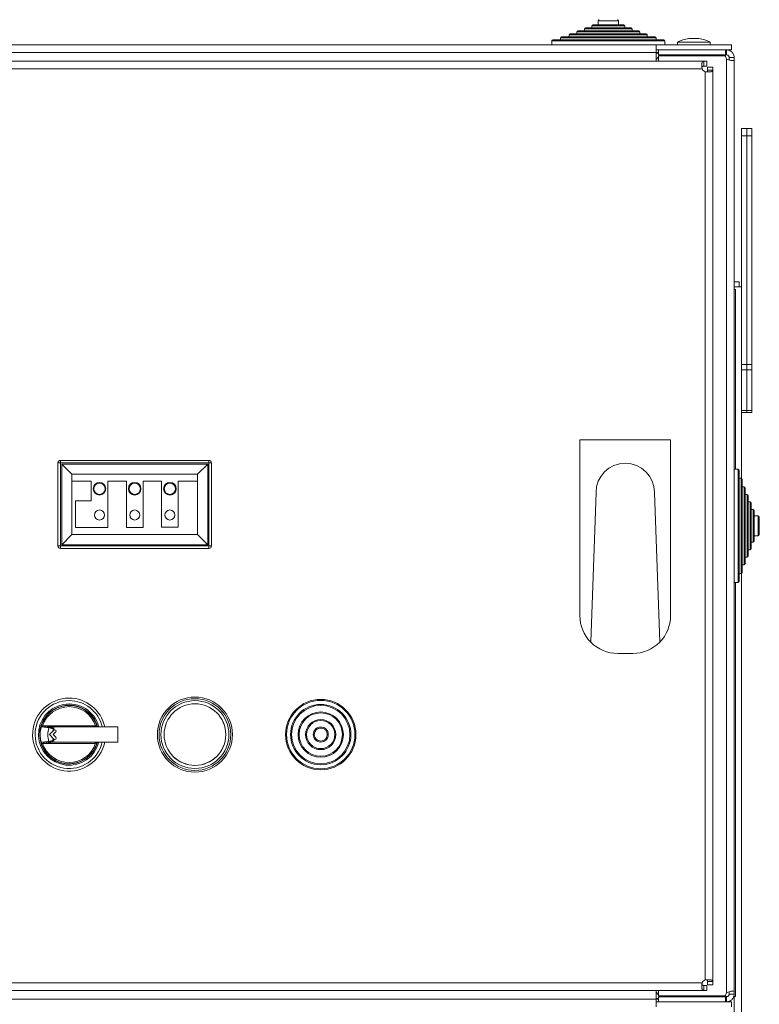
# Model space of a CAD drawing. Units: millimetres. Extents: x 209 to 12713, y -134 to 5606.
# Drawn here: x 10502 to 10796, y 4171 to 4562 of the extents above; entities that cross this region are included whole.
import ezdxf

# ---------------------------------------------------------------- set-up
doc = ezdxf.new("R2010")
doc.units = ezdxf.units.MM

msp = doc.modelspace()

# ---------------------------------------------------------------- linework, layer by layer
at = {"color": 7, "linetype": 'Continuous', "lineweight": 15}
for p, q in [((10732.08, 4561.92), (10732.08, 4560.32)), ((10740.08, 4560.32), (10740.08, 4561.92)), ((10723.58, 4557.52), (10723.58, 4556.72)), ((10723.98, 4557.92), (10736.08, 4557.92)), ((10726.58, 4558.72), (10726.58, 4557.92)), ((10726.98, 4559.12), (10736.08, 4559.12)), ((10729.58, 4559.92), (10729.58, 4559.12)), ((10729.98, 4560.32), (10736.08, 4560.32)), ((10736.08, 4560.32), (10742.18, 4560.32)), ((10736.08, 4559.12), (10745.18, 4559.12)), ((10736.08, 4557.92), (10748.18, 4557.92)), ((10742.58, 4559.12), (10742.58, 4559.92)), ((10745.58, 4557.92), (10745.58, 4558.72)), ((10748.58, 4556.72), (10748.58, 4557.52)), ((10713.58, 4553.92), (10713.58, 4552.32)), ((10713.98, 4554.32), (10736.08, 4554.32)), ((10717.08, 4555.12), (10717.08, 4554.32)), ((10717.48, 4555.52), (10736.08, 4555.52)), ((10720.58, 4556.32), (10720.58, 4555.52)), ((10720.98, 4556.72), (10736.08, 4556.72)), ((10736.08, 4556.72), (10751.18, 4556.72)), ((10736.08, 4555.52), (10754.68, 4555.52)), ((10736.08, 4554.32), (10758.18, 4554.32)), ((10751.58, 4555.52), (10751.58, 4556.32)), ((10755.08, 4554.32), (10755.08, 4555.12)), ((10758.58, 4552.32), (10758.58, 4553.92)), ((10763.58, 4553.32), (10763.58, 4552.32)), ((10763.58, 4553.32), (10776.58, 4553.32)), ((10768.08, 4554.82), (10772.08, 4554.82)), ((10776.58, 4552.32), (10776.58, 4553.32)), ((10755.08, 4552.32), (10322.08, 4552.32)), ((10755.08, 4549.32), (10322.08, 4549.32)), ((10755.08, 4549.32), (10755.08, 4552.32)), ((10785.08, 4552.32), (10755.08, 4552.32)), ((10756.08, 4550.32), (10755.08, 4550.32)), ((10755.08, 4549.32), (10756.08, 4549.32)), ((10755.08, 4549.32), (10755.08, 4545.82)), ((10755.08, 4549.02), (10756.08, 4549.02)), ((10756.08, 4548.32), (10756.08, 4550.32)), ((10756.08, 4550.32), (10782.64, 4550.32)), ((10782.64, 4548.32), (10782.64, 4550.32)), ((10782.64, 4550.32), (10783.07, 4550.32)), ((10783.07, 4550.32), (10783.07, 4548.32)), ((10785.08, 4550.32), (10783.07, 4550.32)), ((10785.08, 4552.32), (10785.08, 4550.32)), ((10774, 4545.82), (10319.62, 4545.82)), ((10755.08, 4546.48), (10756.08, 4547.5)), ((10756.08, 4548.32), (10782.64, 4548.32)), ((10756.08, 4548.01), (10756.08, 4545.82)), ((10782.64, 4548.01), (10756.08, 4548.01)), ((10756.58, 4548.01), (10756.89, 4548.32)), ((10766.58, 4548.32), (10766.58, 4548.01)), ((10773.58, 4548.01), (10773.58, 4548.32)), ((10774, 4543.82), (10774, 4545.82)), ((10774, 4545.82), (10775.24, 4545.82)), ((10775.24, 4543.82), (10775.24, 4545.82)), ((10782.64, 4548.32), (10783.07, 4548.32)), ((10783.07, 4175.39), (10783.07, 4546.77)), ((10786.07, 4547.32), (10784.07, 4547.32)), ((10784.07, 4547.32), (10784.07, 4546.14)), ((10786.07, 4546.14), (10784.82, 4546.14)), ((10786.07, 4547.32), (10786.07, 4546.14)), ((10786.07, 4176.03), (10786.07, 4546.14)), ((10773.37, 4542.82), (10320.26, 4542.82)), ((10774, 4543.82), (10775.24, 4543.82)), ((10774.55, 4541.64), (10774.55, 4180.53)), ((10775.55, 4543.51), (10777.55, 4543.51)), ((10775.55, 4543.51), (10775.55, 4542.27)), ((10775.55, 4542.27), (10777.55, 4542.27)), ((10777.55, 4543.51), (10777.55, 4542.27)), ((10777.55, 4542.27), (10777.55, 4179.89)), ((10791.06, 4519.08), (10789.06, 4519.08)), ((10789.06, 4519.08), (10789.06, 4516.08)), ((10791.06, 4519.08), (10791.06, 4516.08)), ((10793.06, 4519.08), (10791.06, 4519.08)), ((10793.06, 4519.08), (10793.06, 4516.08)), ((10791.06, 4516.08), (10789.06, 4516.08)), ((10789.06, 4516.08), (10789.06, 4456.08)), ((10791.06, 4516.08), (10791.06, 4425.22)), ((10793.06, 4516.08), (10791.06, 4516.08)), ((10793.06, 4516.08), (10793.06, 4425.22)), ((10789.06, 4456.08), (10786.06, 4456.08)), ((10786.07, 4458.06), (10788.06, 4458.06)), ((10786.07, 4455.08), (10786.56, 4455.08)), ((10786.56, 4455.08), (10786.56, 4383.58)), ((10788.06, 4456.08), (10788.06, 4458.06)), ((10789.06, 4456.08), (10789.06, 4380.04)), ((10791.06, 4425.22), (10789.06, 4425.22)), ((10791.06, 4425.22), (10791.06, 4423.1)), ((10793.06, 4425.22), (10791.06, 4425.22)), ((10793.06, 4425.22), (10793.06, 4423.1)), ((10791.06, 4423.1), (10789.06, 4423.1)), ((10791.06, 4423.1), (10791.06, 4406.96)), ((10793.06, 4423.1), (10791.06, 4423.1)), ((10793.06, 4423.1), (10793.06, 4406.96)), ((10791.06, 4406.96), (10789.06, 4406.96)), ((10791.06, 4406.08), (10789.06, 4406.08)), ((10791.06, 4406.96), (10791.06, 4406.08)), ((10793.06, 4406.96), (10791.06, 4406.96)), ((10793.06, 4406.08), (10791.06, 4406.08)), ((10793.06, 4406.96), (10793.06, 4406.08)), ((10724.81, 4325.33), (10724.81, 4395.33)), ((10724.81, 4395.33), (10760.81, 4395.33)), ((10760.81, 4395.33), (10760.81, 4325.33)), ((10517.38, 4386.08), (10518.38, 4386.08)), ((10517.38, 4353.08), (10517.38, 4386.08)), ((10518.38, 4386.08), (10518.38, 4387.08)), ((10518.38, 4387.08), (10577.38, 4387.08)), ((10577.38, 4386.08), (10518.38, 4386.08)), ((10518.38, 4386.08), (10518.38, 4353.08)), ((10518.88, 4385.58), (10576.88, 4385.58)), ((10518.88, 4353.58), (10518.88, 4385.58)), ((10522.88, 4381.58), (10518.88, 4385.58)), ((10576.88, 4385.58), (10572.88, 4381.58)), ((10576.88, 4385.58), (10576.88, 4353.58)), ((10577.38, 4386.08), (10577.38, 4387.08)), ((10577.38, 4353.08), (10577.38, 4386.08)), ((10577.38, 4386.08), (10578.38, 4386.08)), ((10578.38, 4386.08), (10578.38, 4353.08)), ((10572.88, 4381.58), (10522.88, 4381.58)), ((10522.88, 4381.58), (10522.88, 4357.58)), ((10572.88, 4357.58), (10572.88, 4381.58)), ((10787.67, 4383.58), (10786.07, 4383.58)), ((10788.07, 4383.18), (10788.07, 4381.51)), ((10788.07, 4381.51), (10788.07, 4338.98)), ((10530.56, 4378.78), (10522.88, 4378.78)), ((10530.56, 4371.03), (10530.56, 4378.78)), ((10537.2, 4378.78), (10537.2, 4360.39)), ((10544.56, 4378.78), (10537.2, 4378.78)), ((10544.56, 4360.39), (10544.56, 4378.78)), ((10551.2, 4378.78), (10551.2, 4360.39)), ((10558.56, 4378.78), (10551.2, 4378.78)), ((10558.56, 4360.56), (10558.56, 4378.78)), ((10565.2, 4378.78), (10565.2, 4360.56)), ((10572.88, 4378.78), (10565.2, 4378.78)), ((10788.87, 4380.08), (10788.07, 4380.08)), ((10789.27, 4379.68), (10789.27, 4378.27)), ((10789.27, 4378.27), (10789.27, 4342.48)), ((10731.21, 4374.33), (10729.09, 4314.84)), ((10756.53, 4314.84), (10754.42, 4374.33)), ((10790.07, 4376.58), (10789.27, 4376.58)), ((10790.47, 4376.18), (10790.47, 4375.04)), ((10790.47, 4375.04), (10790.47, 4345.98)), ((10791.27, 4373.58), (10790.47, 4373.58)), ((10791.67, 4373.18), (10791.67, 4372.27)), ((10524.39, 4371.03), (10530.56, 4371.03)), ((10524.39, 4360.39), (10524.39, 4371.03)), ((10791.67, 4372.27), (10791.67, 4348.98)), ((10792.47, 4370.58), (10791.67, 4370.58)), ((10792.87, 4370.18), (10792.87, 4369.49)), ((10792.87, 4369.49), (10792.87, 4351.98)), ((10793.67, 4367.58), (10792.87, 4367.58)), ((10794.07, 4367.18), (10794.07, 4366.72)), ((10794.07, 4366.72), (10794.07, 4354.98)), ((10795.67, 4365.08), (10794.07, 4365.08)), ((10796.07, 4364.68), (10796.07, 4364.41)), ((10796.07, 4364.41), (10796.07, 4357.48)), ((10522.88, 4357.58), (10518.88, 4353.58)), ((10522.88, 4357.58), (10572.88, 4357.58)), ((10537.2, 4360.39), (10524.39, 4360.39)), ((10551.2, 4360.39), (10544.56, 4360.39)), ((10565.2, 4360.56), (10558.56, 4360.56)), ((10576.88, 4353.58), (10572.88, 4357.58)), ((10576.88, 4353.58), (10518.88, 4353.58)), ((10792.87, 4354.58), (10793.67, 4354.58)), ((10794.07, 4357.08), (10795.67, 4357.08)), ((10517.38, 4353.08), (10518.38, 4353.08)), ((10518.38, 4352.08), (10518.38, 4353.08)), ((10518.38, 4353.08), (10577.38, 4353.08)), ((10577.38, 4352.08), (10518.38, 4352.08)), ((10577.38, 4353.08), (10578.38, 4353.08)), ((10577.38, 4352.08), (10577.38, 4353.08)), ((10791.67, 4351.58), (10792.47, 4351.58)), ((10789.27, 4345.58), (10790.07, 4345.58)), ((10790.47, 4348.58), (10791.27, 4348.58)), ((10788.07, 4342.08), (10788.87, 4342.08)), ((10789.06, 4342.13), (10789.06, 2656.08)), ((10786.07, 4338.58), (10787.67, 4338.58)), ((10786.56, 4338.58), (10786.56, 4173.89)), ((10739.81, 4310.33), (10745.81, 4310.33)), ((10511.28, 4281.59), (10511.14, 4281.59)), ((10532.11, 4281.59), (10511.28, 4281.59)), ((10515.78, 4279.85), (10514.01, 4278.09)), ((10514.63, 4281.16), (10515.76, 4281.16)), ((10515.43, 4278.09), (10516.49, 4279.15)), ((10515.76, 4280.16), (10515.62, 4280.16)), ((10541.2, 4281.16), (10515.76, 4281.16)), ((10515.76, 4281.16), (10515.76, 4280.16)), ((10532.11, 4281.59), (10532.36, 4281.56)), ((10541.2, 4275.01), (10541.2, 4281.16)), ((10514.01, 4278.09), (10515.78, 4276.32)), ((10515.76, 4275.01), (10514.63, 4275.01)), ((10516.49, 4277.02), (10515.43, 4278.09)), ((10515.62, 4276.01), (10515.76, 4276.01)), ((10515.76, 4276.01), (10515.76, 4275.01)), ((10515.76, 4275.01), (10541.2, 4275.01)), ((10511.14, 4274.58), (10511.28, 4274.59)), ((10511.28, 4274.59), (10532.11, 4274.59)), ((10532.36, 4274.62), (10532.11, 4274.59)), ((10773.37, 4179.35), (10320.26, 4179.35)), ((10774, 4178.35), (10774, 4176.35)), ((10775.24, 4178.35), (10774, 4178.35)), ((10775.24, 4178.35), (10775.24, 4176.35)), ((10777.55, 4179.89), (10775.55, 4179.89)), ((10775.55, 4179.89), (10775.55, 4178.65)), ((10775.55, 4178.65), (10777.55, 4178.65)), ((10777.55, 4179.89), (10777.55, 4178.65)), ((10774, 4176.35), (10319.62, 4176.35)), ((10755.08, 4176.35), (10755.08, 4172.85)), ((10756.08, 4174.67), (10755.08, 4175.68)), ((10756.08, 4173.15), (10755.08, 4173.15)), ((10756.08, 4176.35), (10756.08, 4174.15)), ((10756.08, 4174.15), (10782.64, 4174.15)), ((10756.08, 4173.85), (10756.08, 4171.85)), ((10782.64, 4173.85), (10756.08, 4173.85)), ((10756.89, 4173.85), (10756.58, 4174.15)), ((10766.58, 4173.89), (10756.84, 4173.89)), ((10758.4, 4173.85), (10758.4, 4173.89)), ((10759.06, 4173.89), (10759.06, 4173.85)), ((10766.58, 4174.15), (10766.58, 4173.85)), ((10773.58, 4173.85), (10773.58, 4174.15)), ((10783.36, 4173.89), (10773.58, 4173.89)), ((10775.24, 4176.35), (10774, 4176.35)), ((10782.64, 4173.85), (10782.64, 4171.85)), ((10783.07, 4173.85), (10782.64, 4173.85)), ((10783.07, 4171.85), (10783.07, 4173.85)), ((10784.07, 4175.85), (10784.07, 4174.85)), ((10786.07, 4174.85), (10784.07, 4174.85)), ((10784.82, 4176.03), (10786.07, 4176.03)), ((10786.56, 4173.89), (10785.9, 4173.89)), ((10786.07, 4176.03), (10786.07, 4174.85)), ((10322.08, 4172.85), (10755.08, 4172.85)), ((10756.08, 4172.85), (10755.08, 4172.85)), ((10755.08, 4169.85), (10755.08, 4172.85)), ((10755.08, 4171.85), (10756.08, 4171.85)), ((10782.64, 4171.85), (10756.08, 4171.85)), ((10783.07, 4171.85), (10782.64, 4171.85)), ((10783.07, 4171.85), (10785.08, 4171.85)), ((10785.08, 4169.85), (10785.08, 4171.85))]:
    msp.add_line(p, q, dxfattribs=at)
at = {"color": 8, "linetype": 'Continuous', "lineweight": 15}
for p, q in [((10732.08, 4561.92), (10736.08, 4561.92)), ((10736.08, 4561.92), (10740.08, 4561.92)), ((10723.58, 4557.52), (10736.08, 4557.52)), ((10726.58, 4558.72), (10736.08, 4558.72)), ((10729.58, 4559.92), (10736.08, 4559.92)), ((10736.08, 4559.92), (10742.58, 4559.92)), ((10736.08, 4558.72), (10745.58, 4558.72)), ((10736.08, 4557.52), (10748.58, 4557.52)), ((10713.58, 4553.92), (10736.08, 4553.92)), ((10717.08, 4555.12), (10736.08, 4555.12)), ((10720.58, 4556.32), (10736.08, 4556.32)), ((10736.08, 4556.32), (10751.58, 4556.32)), ((10736.08, 4555.12), (10755.08, 4555.12)), ((10736.08, 4553.92), (10758.58, 4553.92)), ((10787.67, 4383.58), (10787.67, 4381.88)), ((10787.67, 4381.88), (10787.67, 4338.58)), ((10788.87, 4380.08), (10788.87, 4378.64)), ((10788.87, 4378.64), (10788.87, 4342.08)), ((10790.07, 4376.58), (10790.07, 4375.41)), ((10790.07, 4375.41), (10790.07, 4345.58)), ((10791.27, 4373.58), (10791.27, 4372.64)), ((10791.27, 4372.64), (10791.27, 4348.58)), ((10792.47, 4370.58), (10792.47, 4369.86)), ((10792.47, 4369.86), (10792.47, 4351.58)), ((10793.67, 4367.58), (10793.67, 4367.09)), ((10793.67, 4367.09), (10793.67, 4354.58)), ((10795.67, 4365.08), (10795.67, 4364.78)), ((10795.67, 4364.78), (10795.67, 4357.08)), ((10758.06, 4173.85), (10758.06, 4173.89)), ((10762.06, 4173.89), (10762.06, 4173.85)), ((10786.06, 4173.89), (10786.06, 4167.53))]:
    msp.add_line(p, q, dxfattribs=at)
at = {"color": 7, "linetype": 'Continuous', "lineweight": 15}
for centre, radius in [((10533.88, 4375.83), 2.5), ((10533.88, 4375.83), 2.25), ((10547.88, 4375.83), 2.5), ((10547.88, 4375.83), 2.25), ((10561.88, 4375.83), 2.5), ((10561.88, 4375.83), 2.25), ((10533.88, 4365.39), 2), ((10547.88, 4365.39), 2), ((10561.88, 4365.39), 2), ((10571.81, 4278.09), 14.92), ((10571.81, 4278.09), 14.92), ((10571.81, 4278.09), 14.26), ((10571.81, 4278.09), 13.49), ((10621.81, 4278.09), 14), ((10621.81, 4278.09), 13.6), ((10571.81, 4278.09), 12.26), ((10571.81, 4278.09), 12.24), ((10621.81, 4278.09), 12), ((10621.81, 4278.09), 11.6), ((10621.81, 4278.09), 9), ((10621.81, 4278.09), 8.6), ((10621.81, 4278.09), 6), ((10621.81, 4278.09), 5.6), ((10621.81, 4278.09), 3), ((10621.81, 4278.09), 2.6)]:
    msp.add_circle(centre, radius, dxfattribs=at)
for centre, radius, start, end in [((10732.48, 4561.92), 0.4, 90, 180), ((10739.68, 4561.92), 0.4, 0, 90), ((10723.98, 4557.52), 0.4, 90, 180), ((10726.98, 4558.72), 0.4, 90, 180), ((10729.98, 4559.92), 0.4, 90, 180), ((10742.18, 4559.92), 0.4, 0, 90), ((10745.18, 4558.72), 0.4, 0, 90), ((10748.18, 4557.52), 0.4, 0, 90), ((10713.98, 4553.92), 0.4, 90, 180), ((10717.48, 4555.12), 0.4, 90, 180), ((10720.98, 4556.32), 0.4, 90, 180), ((10751.18, 4556.32), 0.4, 0, 90), ((10754.68, 4555.12), 0.4, 0, 90), ((10758.18, 4553.92), 0.4, 0, 90), ((10769.38, 4543.4), 11.49, 96.5241, 120.3458), ((10770.77, 4543.4), 11.49, 59.6542, 83.4759), ((10784.64, 4548.01), 2, 180, 218.3037), ((10775.24, 4543.51), 2, 200.2573, 249.7427), ((10518.38, 4386.08), 1, 90, 180), ((10577.38, 4386.08), 1, 0, 90), ((10742.81, 4374.33), 11.61, 0, 180), ((10787.67, 4383.18), 0.4, 0, 90), ((10788.87, 4379.68), 0.4, 0, 90), ((10790.07, 4376.18), 0.4, 0, 90), ((10791.27, 4373.18), 0.4, 0, 90), ((10792.47, 4370.18), 0.4, 0, 90), ((10793.67, 4367.18), 0.4, 0, 90), ((10795.67, 4364.68), 0.4, 0, 90), ((10795.67, 4357.48), 0.4, 270, 0), ((10793.67, 4354.98), 0.4, 270, 0), ((10518.38, 4353.08), 1, 180, 270), ((10577.38, 4353.08), 1, 270, 0), ((10792.47, 4351.98), 0.4, 270, 0), ((10790.07, 4345.98), 0.4, 270, 0), ((10791.27, 4348.98), 0.4, 270, 0), ((10788.87, 4342.48), 0.4, 270, 0), ((10787.67, 4338.98), 0.4, 270, 0), ((10739.81, 4325.33), 15, 180, 224.3849), ((10745.81, 4325.33), 15, 315.6151, 0), ((10739.81, 4325.33), 15, 224.3849, 270), ((10745.81, 4325.33), 15, 270, 315.6151), ((10521.81, 4278.09), 14.5, 90, 347.7655), ((10521.81, 4278.09), 14.5, 12.2345, 90), ((10521.81, 4278.09), 11.7, 100.9619, 344.3283), ((10521.81, 4278.09), 11.6, 15.7039, 162.7287), ((10521.81, 4278.09), 11.1, 18.217, 161.6201), ((10521.81, 4278.09), 11.7, 15.6052, 100.9619), ((10521.81, 4278.09), 11.6, 166.1412, 193.8588), ((10521.81, 4278.09), 11.46, 164.2184, 195.7816), ((10521.81, 4278.09), 8.46, 161.0162, 198.9838), ((10514.28, 4280.69), 0.49, 91.2426, 162.5078), ((10514.7, 4280.75), 0.419, 99.8132, 174.9372), ((10521.81, 4278.09), 6.53, 161.4828, 167.3458), ((10516.14, 4279.5), 0.5, 315, 135), ((10521.81, 4279.08), 10.6, 11.4723, 13.6451), ((10532.2, 4280.19), 1, 74.817, 90.0145), ((10521.81, 4278.09), 11.6, 197.2713, 344.2788), ((10514.28, 4275.48), 0.49, 197.4922, 268.7574), ((10514.7, 4275.43), 0.419, 185.0628, 260.1868), ((10521.81, 4278.09), 6.53, 192.6542, 198.5172), ((10516.14, 4276.67), 0.5, 225, 45), ((10521.81, 4277.09), 10.6, 346.3549, 348.5277), ((10532.2, 4275.98), 1, 269.9855, 285.183), ((10521.81, 4278.09), 11.1, 198.3799, 341.783), ((10775.24, 4178.65), 2, 110.2573, 159.7427), ((10784.64, 4174.15), 2, 141.6963, 180)]:
    msp.add_arc(centre, radius, start, end, dxfattribs=at)
at = {"color": 8, "linetype": 'Continuous', "lineweight": 15}
for radius, start, end in [(13.5, 90, 346.8435), (13.5, 13.1565, 90), (12.2, 100.9619, 345.4121), (12.2, 14.5879, 100.9619)]:
    msp.add_arc((10521.81, 4278.09), radius, start, end, dxfattribs=at)
at = {"color": 7, "linetype": 'Continuous', "lineweight": 15}
for points, knots in [([(10786.07, 4547.32), (10786.06, 4547.58), (10786.02, 4548.08), (10785.74, 4548.75), (10785.36, 4549.29), (10784.83, 4549.79), (10784.05, 4550.23), (10783.42, 4550.29), (10783.07, 4550.32)], [0, 0, 0, 0, 0.162589, 0.311234, 0.446485, 0.56908, 0.768237, 1, 1, 1, 1]), ([(10774, 4545.82), (10773.85, 4545.79), (10773.56, 4545.73), (10773.35, 4545.31), (10773.27, 4544.81), (10773.26, 4544.29), (10773.29, 4543.61), (10773.34, 4543.09), (10773.37, 4542.82)], [0, 0, 0, 0, 0.223411, 0.431918, 0.546209, 0.678587, 0.829709, 1, 1, 1, 1]), ([(10784.07, 4547.32), (10784.07, 4547.41), (10784.06, 4547.57), (10783.96, 4547.8), (10783.84, 4547.98), (10783.69, 4548.11), (10783.55, 4548.2), (10783.34, 4548.3), (10783.18, 4548.31), (10783.07, 4548.32)], [0, 0, 0, 0, 0.144533, 0.272785, 0.389014, 0.498892, 0.593737, 0.707577, 1, 1, 1, 1]), ([(10783.07, 4546.77), (10783.4, 4546.62), (10784.04, 4546.33), (10784.81, 4546.12), (10785.35, 4546.04), (10785.72, 4546.03), (10786.01, 4546.06), (10786.05, 4546.11), (10786.07, 4546.14)], [0, 0, 0, 0, 0.223411, 0.431918, 0.546211, 0.67859, 0.829711, 1, 1, 1, 1]), ([(10774, 4543.82), (10773.86, 4543.81), (10773.65, 4543.8), (10773.44, 4543.71), (10773.33, 4543.62), (10773.27, 4543.49), (10773.27, 4543.39), (10773.27, 4543.34)], [0, 0, 0, 0, 0.404635, 0.569623, 0.713859, 0.859081, 1, 1, 1, 1]), ([(10774.55, 4541.64), (10774.81, 4541.61), (10775.31, 4541.55), (10775.98, 4541.52), (10776.52, 4541.54), (10777.02, 4541.61), (10777.46, 4541.84), (10777.52, 4542.12), (10777.55, 4542.27)], [0, 0, 0, 0, 0.162589, 0.311234, 0.446485, 0.56908, 0.768237, 1, 1, 1, 1]), ([(10775.05, 4541.53), (10775.1, 4541.53), (10775.22, 4541.54), (10775.34, 4541.6), (10775.44, 4541.71), (10775.53, 4541.92), (10775.54, 4542.12), (10775.55, 4542.27)], [0, 0, 0, 0, 0.1453573, 0.2990527, 0.4317223, 0.5909599, 1, 1, 1, 1]), ([(10510.55, 4280.86), (10510.56, 4280.9), (10510.58, 4280.96), (10510.61, 4281.08), (10510.63, 4281.16), (10510.64, 4281.2), (10510.65, 4281.24), (10510.66, 4281.27), (10510.68, 4281.33), (10510.7, 4281.42), (10510.72, 4281.48), (10510.73, 4281.52), (10510.74, 4281.53)], [0, 0, 0, 0, 0.284234, 0.4273374, 0.4766403, 0.5140165, 0.5174282, 0.5578695, 0.598007, 0.6741363, 0.8890337, 1, 1, 1, 1]), ([(10510.55, 4280.86), (10510.6, 4280.98), (10510.66, 4281.09), (10510.78, 4281.2), (10510.78, 4281.2)], [0, 0, 0, 0, 0.988634, 1, 1, 1, 1]), ([(10511.14, 4281.59), (10511.08, 4281.58), (10510.96, 4281.57), (10510.84, 4281.53), (10510.76, 4281.51), (10510.73, 4281.51), (10510.74, 4281.52), (10510.74, 4281.53)], [0, 0, 0, 0, 0.270083, 0.538625, 0.721724, 0.906592, 1, 1, 1, 1]), ([(10513.81, 4280.84), (10513.28, 4280.9), (10512.27, 4281.02), (10511.26, 4281.14), (10510.78, 4281.2)], [0, 0, 0, 0, 0.521135, 1, 1, 1, 1]), ([(10511.14, 4281.59), (10511.14, 4281.59), (10511.65, 4281.52), (10512.7, 4281.38), (10513.74, 4281.25), (10514.27, 4281.18)], [0, 0, 0, 0, 0.001663, 0.497523, 1, 1, 1, 1]), ([(10513.81, 4280.84), (10513.89, 4280.83), (10514, 4280.81), (10514.21, 4280.79), (10514.28, 4280.78)], [0, 0, 0, 0, 0.670968, 1, 1, 1, 1]), ([(10514.27, 4281.18), (10514.33, 4281.17), (10514.41, 4281.17), (10514.58, 4281.16), (10514.63, 4281.16)], [0, 0, 0, 0, 0.669984, 1, 1, 1, 1]), ([(10514.28, 4280.78), (10514.39, 4280.76), (10514.63, 4280.71), (10515.05, 4280.49), (10515.38, 4280.3), (10515.56, 4280.2), (10515.6, 4280.17), (10515.61, 4280.16), (10515.62, 4280.16), (10515.62, 4280.16), (10515.62, 4280.16)], [0, 0, 0, 0, 0.269101, 0.614525, 0.904567, 0.970512, 0.990801, 0.993627, 0.994471, 1, 1, 1, 1]), ([(10514.63, 4281.16), (10514.69, 4281.14), (10514.77, 4281.12), (10514.94, 4280.99), (10515.08, 4280.85), (10515.29, 4280.6), (10515.44, 4280.41), (10515.56, 4280.25), (10515.58, 4280.21), (10515.6, 4280.19), (10515.61, 4280.18), (10515.61, 4280.17), (10515.62, 4280.16), (10515.62, 4280.16), (10515.62, 4280.16)], [0, 0, 0, 0, 0.232606, 0.284045, 0.554264, 0.627782, 0.909188, 0.944319, 0.965813, 0.979, 0.987098, 0.993861, 0.995454, 1, 1, 1, 1]), ([(10532.36, 4281.56), (10532.43, 4281.53), (10532.59, 4281.48), (10532.78, 4281.36), (10532.86, 4281.25), (10532.89, 4281.2)], [0, 0, 0, 0, 0.306467, 0.720056, 1, 1, 1, 1]), ([(10510.74, 4274.64), (10510.73, 4274.67), (10510.72, 4274.7), (10510.7, 4274.78), (10510.68, 4274.84), (10510.66, 4274.89), (10510.65, 4274.93), (10510.64, 4274.97), (10510.63, 4275.01), (10510.61, 4275.08), (10510.58, 4275.21), (10510.56, 4275.26), (10510.55, 4275.31)], [0, 0, 0, 0, 0.211142, 0.320058, 0.394523, 0.439081, 0.475913, 0.482857, 0.526147, 0.581301, 0.683888, 1, 1, 1, 1]), ([(10510.78, 4274.97), (10510.78, 4274.97), (10510.67, 4275.07), (10510.58, 4275.19), (10510.55, 4275.3), (10510.55, 4275.31)], [0, 0, 0, 0, 0.011357, 0.914804, 1, 1, 1, 1]), ([(10510.78, 4274.97), (10511.26, 4275.03), (10512.27, 4275.15), (10513.28, 4275.27), (10513.81, 4275.33)], [0, 0, 0, 0, 0.478865, 1, 1, 1, 1]), ([(10514.27, 4274.99), (10513.74, 4274.92), (10512.7, 4274.79), (10511.65, 4274.65), (10511.14, 4274.59), (10511.14, 4274.58)], [0, 0, 0, 0, 0.502477, 0.998337, 1, 1, 1, 1]), ([(10514.28, 4275.39), (10514.21, 4275.38), (10514, 4275.36), (10513.89, 4275.34), (10513.81, 4275.33)], [0, 0, 0, 0, 0.341458, 1, 1, 1, 1]), ([(10514.63, 4275.01), (10514.57, 4275.01), (10514.41, 4275), (10514.33, 4275), (10514.27, 4274.99)], [0, 0, 0, 0, 0.3424538, 1, 1, 1, 1]), ([(10515.62, 4276.01), (10515.62, 4276.01), (10515.62, 4276.01), (10515.61, 4276.01), (10515.6, 4276), (10515.56, 4275.97), (10515.38, 4275.87), (10515.05, 4275.68), (10514.63, 4275.46), (10514.39, 4275.41), (10514.28, 4275.39)], [0, 0, 0, 0, 0.0055294, 0.0063726, 0.0091989, 0.0294877, 0.0954334, 0.3854747, 0.7308995, 1, 1, 1, 1]), ([(10514.63, 4275.01), (10514.69, 4275.03), (10514.77, 4275.05), (10514.94, 4275.18), (10515.08, 4275.32), (10515.29, 4275.57), (10515.44, 4275.76), (10515.56, 4275.92), (10515.58, 4275.96), (10515.6, 4275.98), (10515.61, 4275.99), (10515.61, 4276), (10515.62, 4276.01), (10515.62, 4276.01), (10515.62, 4276.01)], [0, 0, 0, 0, 0.232606, 0.284045, 0.554264, 0.627782, 0.909188, 0.944319, 0.965813, 0.979, 0.987098, 0.993861, 0.995454, 1, 1, 1, 1]), ([(10532.92, 4275.01), (10532.89, 4274.96), (10532.81, 4274.84), (10532.61, 4274.7), (10532.44, 4274.64), (10532.36, 4274.62)], [0, 0, 0, 0, 0.267668, 0.666158, 1, 1, 1, 1]), ([(10510.74, 4274.64), (10510.74, 4274.65), (10510.74, 4274.66), (10510.79, 4274.66), (10510.89, 4274.62), (10511.01, 4274.59), (10511.11, 4274.59), (10511.14, 4274.58)], [0, 0, 0, 0, 0.171271, 0.343122, 0.572385, 0.867477, 1, 1, 1, 1]), ([(10773.37, 4179.35), (10773.34, 4179.26), (10773.28, 4179.1), (10773.25, 4178.87), (10773.27, 4178.69), (10773.33, 4178.55), (10773.44, 4178.46), (10773.65, 4178.37), (10773.86, 4178.35), (10774, 4178.35)], [0, 0, 0, 0, 0.144532, 0.272784, 0.389013, 0.498892, 0.593737, 0.707576, 1, 1, 1, 1]), ([(10773.37, 4179.35), (10773.34, 4179.09), (10773.28, 4178.59), (10773.25, 4177.92), (10773.27, 4177.37), (10773.34, 4176.87), (10773.57, 4176.44), (10773.85, 4176.38), (10774, 4176.35)], [0, 0, 0, 0, 0.162588, 0.311232, 0.446484, 0.56908, 0.768236, 1, 1, 1, 1]), ([(10777.55, 4179.89), (10777.52, 4180.04), (10777.46, 4180.34), (10777.04, 4180.55), (10776.54, 4180.63), (10776.02, 4180.64), (10775.34, 4180.61), (10774.82, 4180.56), (10774.55, 4180.53)], [0, 0, 0, 0, 0.22341, 0.431918, 0.546209, 0.678587, 0.829709, 1, 1, 1, 1]), ([(10775.55, 4179.89), (10775.54, 4180.04), (10775.53, 4180.25), (10775.44, 4180.46), (10775.35, 4180.56), (10775.22, 4180.62), (10775.12, 4180.63), (10775.07, 4180.63)], [0, 0, 0, 0, 0.404634, 0.569622, 0.713859, 0.859081, 1, 1, 1, 1]), ([(10786.07, 4176.03), (10786.06, 4176.06), (10786.02, 4176.11), (10785.74, 4176.14), (10785.36, 4176.13), (10784.83, 4176.05), (10784.05, 4175.83), (10783.42, 4175.55), (10783.07, 4175.39)], [0, 0, 0, 0, 0.1625878, 0.3112323, 0.4464837, 0.5690798, 0.7682363, 1, 1, 1, 1]), ([(10783.07, 4173.85), (10783.18, 4173.85), (10783.33, 4173.86), (10783.54, 4173.96), (10783.69, 4174.05), (10783.83, 4174.18), (10783.96, 4174.36), (10784.06, 4174.59), (10784.07, 4174.76), (10784.07, 4174.85)], [0, 0, 0, 0, 0.285165, 0.40144, 0.50309, 0.605436, 0.71921, 0.84958, 1, 1, 1, 1]), ([(10783.07, 4171.85), (10783.4, 4171.88), (10784.04, 4171.93), (10784.81, 4172.36), (10785.35, 4172.85), (10785.72, 4173.38), (10786.01, 4174.06), (10786.05, 4174.57), (10786.07, 4174.85)], [0, 0, 0, 0, 0.22341, 0.431918, 0.546209, 0.678587, 0.829709, 1, 1, 1, 1])]:
    msp.add_open_spline(points, degree=3, knots=knots, dxfattribs=at)

doc.saveas('drawing.dxf')
